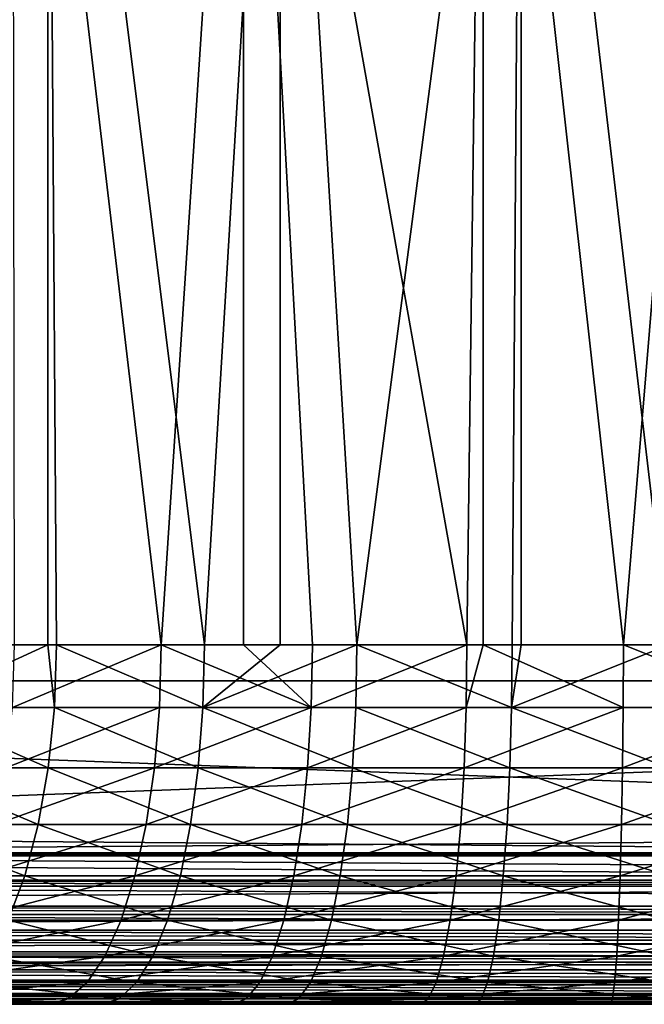
# Model space of a CAD drawing. Extents: x 0 to 500, y 0 to 1505.
# Drawn here: x 472 to 475, y 0 to 5 of the extents above; entities that cross this region are included whole.
import ezdxf

# ---------------------------------------------------------------- set-up
doc = ezdxf.new("R2010")
doc.units = 0
doc.header["$MEASUREMENT"] = 0
doc.layers.get('0').update_dxf_attribs({"linetype": 'CONTINUOUS'})

msp = doc.modelspace()

# ---------------------------------------------------------------- linework, layer by layer
for points in [[(481.371185, 1.80006, 35.362148), (460.024689, 1.80006, 40.684429), (481.371185, 1488.800049, 35.362148)], [(481.371185, 1488.800049, 35.362148), (460.024689, 1.80006, 40.684429), (460.024689, 1488.800049, 40.684429)], [(460.387512, 1.80006, 42.13987), (481.7341, 1.80006, 36.817589), (460.387512, 1488.800049, 42.13987)], [(460.387512, 1488.800049, 42.13987), (481.7341, 1.80006, 36.817589), (481.7341, 1488.800049, 36.817589)], [(488.2659, 1.80006, 63.015579), (466.919403, 1.80006, 68.33786), (488.2659, 1488.800049, 63.015579)], [(488.2659, 1488.800049, 63.015579), (466.919403, 1.80006, 68.33786), (466.919403, 1488.800049, 68.33786)], [(467.282288, 1.80006, 69.793297), (488.628815, 1.80006, 64.471024), (467.282288, 1488.800049, 69.793297)], [(467.282288, 1488.800049, 69.793297), (488.628815, 1.80006, 64.471024), (488.628815, 1488.800049, 64.471024)], [(471.00531, 2.000093, 44.067822), (471.751404, 9.000063, 43.72147), (470.534912, 9.000063, 44.329521)], [(471.751404, 2.000093, 43.72147), (471.751404, 9.000063, 43.72147), (471.00531, 2.000093, 44.067822)], [(472.838593, 9.000063, 61.321041), (472.3815, 2.000093, 61.183289), (471.556488, 9.000063, 60.867329)], [(471.565796, 2.000093, 60.871399), (471.556488, 9.000063, 60.867329), (472.3815, 2.000093, 61.183289)], [(471.751404, 2.000093, 43.72147), (471.798401, 2.000093, 43.702259), (471.751404, 9.000063, 43.72147)], [(471.751404, 9.000063, 43.72147), (471.798401, 2.000093, 43.702259), (472.622192, 2.000093, 43.412579)], [(471.751404, 9.000063, 43.72147), (472.622192, 2.000093, 43.412579), (473.043396, 9.000063, 43.297009)], [(472.838593, 9.000063, 61.321041), (472.838593, 2.000093, 61.321041), (472.3815, 2.000093, 61.183289)], [(473.043396, 9.000063, 43.297009), (472.622192, 2.000093, 43.412579), (473.043396, 2.000093, 43.297009)], [(473.222809, 2.000093, 61.417431), (472.838593, 9.000063, 61.321041), (474.082306, 2.000093, 61.571758)], [(474.082306, 2.000093, 61.571758), (472.838593, 9.000063, 61.321041), (474.173004, 9.000063, 61.583241)], [(473.222809, 2.000093, 61.417431), (472.838593, 2.000093, 61.321041), (472.838593, 9.000063, 61.321041)], [(473.469604, 2.000093, 43.201309), (474.383514, 9.000063, 43.065201), (473.043396, 9.000063, 43.297009)], [(473.043396, 9.000063, 43.297009), (473.043396, 2.000093, 43.297009), (473.469604, 2.000093, 43.201309)], [(474.333008, 2.000093, 43.07032), (474.383514, 9.000063, 43.065201), (473.469604, 2.000093, 43.201309)], [(474.082306, 2.000093, 61.571758), (474.173004, 9.000063, 61.583241), (474.173004, 2.000093, 61.583241)], [(475.531403, 9.000063, 61.64835), (474.952515, 2.000093, 61.644932), (474.173004, 9.000063, 61.583241)], [(474.173004, 2.000093, 61.583241), (474.173004, 9.000063, 61.583241), (474.952515, 2.000093, 61.644932)], [(474.383514, 2.000093, 43.065201), (474.383514, 9.000063, 43.065201), (474.333008, 2.000093, 43.07032)], [(475.204803, 2.000093, 43.02076), (475.743011, 9.000063, 43.030979), (474.383514, 9.000063, 43.065201)], [(475.204803, 2.000093, 43.02076), (474.383514, 9.000063, 43.065201), (474.383514, 2.000093, 43.065201)], [(475.531403, 9.000063, 61.64835), (475.531403, 2.000093, 61.64835), (474.952515, 2.000093, 61.644932)], [(471.751404, 2.000093, 43.72147), (471.00531, 2.000093, 44.067822), (470.991302, 1.652718, 44.040852)], [(471.786987, 1.652718, 43.674099), (471.751404, 2.000093, 43.72147), (470.991302, 1.652718, 44.040852)], [(471.565796, 2.000093, 60.871399), (472.3815, 2.000093, 61.183289), (471.553589, 1.652718, 60.899239)], [(471.553589, 1.652718, 60.899239), (472.3815, 2.000093, 61.183289), (472.372009, 1.652718, 61.212151)], [(471.798401, 2.000093, 43.702259), (471.751404, 2.000093, 43.72147), (471.786987, 1.652718, 43.674099)], [(471.786987, 1.652718, 43.674099), (472.613495, 1.652718, 43.383469), (471.798401, 2.000093, 43.702259)], [(472.613495, 1.652718, 43.383469), (472.622192, 2.000093, 43.412579), (471.798401, 2.000093, 43.702259)], [(472.372009, 1.652718, 61.212151), (472.3815, 2.000093, 61.183289), (473.216003, 1.652718, 61.44706)], [(473.216003, 1.652718, 61.44706), (472.3815, 2.000093, 61.183289), (472.838593, 2.000093, 61.321041)], [(473.469604, 2.000093, 43.201309), (473.043396, 2.000093, 43.297009), (472.613495, 1.652718, 43.383469)], [(472.613495, 1.652718, 43.383469), (473.043396, 2.000093, 43.297009), (472.622192, 2.000093, 43.412579)], [(472.613495, 1.652718, 43.383469), (473.463593, 1.652718, 43.17152), (473.469604, 2.000093, 43.201309)], [(473.216003, 1.652718, 61.44706), (472.838593, 2.000093, 61.321041), (473.222809, 2.000093, 61.417431)], [(473.222809, 2.000093, 61.417431), (474.082306, 2.000093, 61.571758), (473.216003, 1.652718, 61.44706)], [(473.216003, 1.652718, 61.44706), (474.082306, 2.000093, 61.571758), (474.0784, 1.652718, 61.601891)], [(473.469604, 2.000093, 43.201309), (473.463593, 1.652718, 43.17152), (474.329803, 1.652718, 43.0401)], [(473.469604, 2.000093, 43.201309), (474.329803, 1.652718, 43.0401), (474.333008, 2.000093, 43.07032)], [(474.082306, 2.000093, 61.571758), (474.173004, 2.000093, 61.583241), (474.0784, 1.652718, 61.601891)], [(474.0784, 1.652718, 61.601891), (474.173004, 2.000093, 61.583241), (474.951385, 1.652718, 61.675289)], [(474.173004, 2.000093, 61.583241), (474.952515, 2.000093, 61.644932), (474.951385, 1.652718, 61.675289)], [(475.204498, 1.652718, 42.990379), (475.204803, 2.000093, 43.02076), (474.329803, 1.652718, 43.0401)], [(474.329803, 1.652718, 43.0401), (475.204803, 2.000093, 43.02076), (474.383514, 2.000093, 43.065201)], [(474.329803, 1.652718, 43.0401), (474.383514, 2.000093, 43.065201), (474.333008, 2.000093, 43.07032)], [(474.951385, 1.652718, 61.675289), (474.952515, 2.000093, 61.644932), (475.827515, 1.652718, 61.666618)], [(475.827515, 1.652718, 61.666618), (474.952515, 2.000093, 61.644932), (475.531403, 2.000093, 61.64835)], [(460.024689, 1.000047, 40.684429), (460.024689, 1.80006, 40.684429), (481.371185, 1.000047, 35.362148)], [(481.371185, 1.000047, 35.362148), (460.024689, 1.80006, 40.684429), (481.371185, 1.80006, 35.362148)], [(460.387512, 1.80006, 42.13987), (481.371185, 1.80006, 35.362148), (460.024689, 1.80006, 40.684429)], [(481.7341, 1.80006, 36.817589), (481.371185, 1.80006, 35.362148), (460.387512, 1.80006, 42.13987)], [(466.919403, 1.80006, 68.33786), (467.282288, 1.80006, 69.793297), (488.2659, 1.80006, 63.015579)], [(488.628815, 1.000047, 64.471024), (488.628815, 1.80006, 64.471024), (467.282288, 1.000047, 69.793297)], [(467.282288, 1.000047, 69.793297), (488.628815, 1.80006, 64.471024), (467.282288, 1.80006, 69.793297)], [(488.2659, 1.80006, 63.015579), (467.282288, 1.80006, 69.793297), (488.628815, 1.80006, 64.471024)], [(471.753113, 1.315951, 43.590481), (470.991302, 1.652718, 44.040852), (470.949707, 1.315951, 43.960758)], [(471.786987, 1.652718, 43.674099), (470.991302, 1.652718, 44.040852), (471.753113, 1.315951, 43.590481)], [(471.553589, 1.652718, 60.899239), (472.372009, 1.652718, 61.212151), (471.517487, 1.315951, 60.981918)], [(471.517487, 1.315951, 60.981918), (472.372009, 1.652718, 61.212151), (472.343689, 1.315951, 61.297852)], [(471.753113, 1.315951, 43.590481), (472.587585, 1.315951, 43.297039), (471.786987, 1.652718, 43.674099)], [(471.786987, 1.652718, 43.674099), (472.587585, 1.315951, 43.297039), (472.613495, 1.652718, 43.383469)], [(472.372009, 1.652718, 61.212151), (473.216003, 1.652718, 61.44706), (472.343689, 1.315951, 61.297852)], [(472.343689, 1.315951, 61.297852), (473.216003, 1.652718, 61.44706), (473.195892, 1.315951, 61.535019)], [(472.587585, 1.315951, 43.297039), (473.445892, 1.315951, 43.083038), (472.613495, 1.652718, 43.383469)], [(472.613495, 1.652718, 43.383469), (473.445892, 1.315951, 43.083038), (473.463593, 1.652718, 43.17152)], [(473.216003, 1.652718, 61.44706), (474.0784, 1.652718, 61.601891), (473.195892, 1.315951, 61.535019)], [(473.195892, 1.315951, 61.535019), (474.0784, 1.652718, 61.601891), (474.066589, 1.315951, 61.691349)], [(473.445892, 1.315951, 43.083038), (474.320496, 1.315951, 42.950359), (473.463593, 1.652718, 43.17152)], [(473.463593, 1.652718, 43.17152), (474.320496, 1.315951, 42.950359), (474.329803, 1.652718, 43.0401)], [(474.0784, 1.652718, 61.601891), (474.951385, 1.652718, 61.675289), (474.066589, 1.315951, 61.691349)], [(474.066589, 1.315951, 61.691349), (474.951385, 1.652718, 61.675289), (474.94809, 1.315951, 61.765461)], [(474.320496, 1.315951, 42.950359), (475.203613, 1.315951, 42.90015), (474.329803, 1.652718, 43.0401)], [(474.329803, 1.652718, 43.0401), (475.203613, 1.315951, 42.90015), (475.204498, 1.652718, 42.990379)], [(474.951385, 1.652718, 61.675289), (475.827515, 1.652718, 61.666618), (474.94809, 1.315951, 61.765461)], [(474.94809, 1.315951, 61.765461), (475.827515, 1.652718, 61.666618), (475.832611, 1.315951, 61.75671)], [(471.697815, 1.000047, 43.45393), (470.949707, 1.315951, 43.960758), (470.881897, 1.000047, 43.830002)], [(471.753113, 1.315951, 43.590481), (470.949707, 1.315951, 43.960758), (471.697815, 1.000047, 43.45393)], [(471.517487, 1.315951, 60.981918), (472.343689, 1.315951, 61.297852), (471.458496, 1.000047, 61.11692)], [(471.458496, 1.000047, 61.11692), (472.343689, 1.315951, 61.297852), (472.297607, 1.000047, 61.437778)], [(471.697815, 1.000047, 43.45393), (472.545288, 1.000047, 43.15591), (471.753113, 1.315951, 43.590481)], [(471.753113, 1.315951, 43.590481), (472.545288, 1.000047, 43.15591), (472.587585, 1.315951, 43.297039)], [(472.343689, 1.315951, 61.297852), (473.195892, 1.315951, 61.535019), (472.297607, 1.000047, 61.437778)], [(472.297607, 1.000047, 61.437778), (473.195892, 1.315951, 61.535019), (473.163086, 1.000047, 61.678661)], [(472.545288, 1.000047, 43.15591), (473.416992, 1.000047, 42.938568), (472.587585, 1.315951, 43.297039)], [(472.587585, 1.315951, 43.297039), (473.416992, 1.000047, 42.938568), (473.445892, 1.315951, 43.083038)], [(473.195892, 1.315951, 61.535019), (474.066589, 1.315951, 61.691349), (473.163086, 1.000047, 61.678661)], [(473.163086, 1.000047, 61.678661), (474.066589, 1.315951, 61.691349), (474.047394, 1.000047, 61.837429)], [(473.416992, 1.000047, 42.938568), (474.305206, 1.000047, 42.80381), (473.445892, 1.315951, 43.083038)], [(473.445892, 1.315951, 43.083038), (474.305206, 1.000047, 42.80381), (474.320496, 1.315951, 42.950359)], [(474.066589, 1.315951, 61.691349), (474.94809, 1.315951, 61.765461), (474.047394, 1.000047, 61.837429)], [(474.047394, 1.000047, 61.837429), (474.94809, 1.315951, 61.765461), (474.942596, 1.000047, 61.912689)], [(474.305206, 1.000047, 42.80381), (475.202209, 1.000047, 42.752819), (474.320496, 1.315951, 42.950359)], [(474.320496, 1.315951, 42.950359), (475.202209, 1.000047, 42.752819), (475.203613, 1.315951, 42.90015)], [(474.94809, 1.315951, 61.765461), (475.832611, 1.315951, 61.75671), (474.942596, 1.000047, 61.912689)], [(474.942596, 1.000047, 61.912689), (475.832611, 1.315951, 61.75671), (475.841003, 1.000047, 61.903801)], [(481.374786, 0.826359, 35.376888), (460.027588, 0.843644, 40.696369), (460.024689, 1.000047, 40.684429)], [(481.374786, 0.826359, 35.376888), (460.024689, 1.000047, 40.684429), (481.371185, 1.000047, 35.362148)], [(467.279297, 0.843644, 69.781349), (488.625885, 0.843644, 64.459068), (488.628815, 1.000047, 64.471024)], [(467.279297, 0.843644, 69.781349), (488.628815, 1.000047, 64.471024), (467.282288, 1.000047, 69.793297)], [(471.622711, 0.714421, 43.2686), (470.881897, 1.000047, 43.830002), (470.789703, 0.714421, 43.652519)], [(471.697815, 1.000047, 43.45393), (470.881897, 1.000047, 43.830002), (471.622711, 0.714421, 43.2686)], [(471.458496, 1.000047, 61.11692), (472.297607, 1.000047, 61.437778), (471.378387, 0.714421, 61.30014)], [(471.378387, 0.714421, 61.30014), (472.297607, 1.000047, 61.437778), (472.235107, 0.714421, 61.627701)], [(471.622711, 0.714421, 43.2686), (472.487915, 0.714421, 42.964371), (471.697815, 1.000047, 43.45393)], [(471.697815, 1.000047, 43.45393), (472.487915, 0.714421, 42.964371), (472.545288, 1.000047, 43.15591)], [(472.297607, 1.000047, 61.437778), (473.163086, 1.000047, 61.678661), (472.235107, 0.714421, 61.627701)], [(472.235107, 0.714421, 61.627701), (473.163086, 1.000047, 61.678661), (473.118591, 0.714421, 61.8736)], [(472.487915, 0.714421, 42.964371), (473.377808, 0.714421, 42.7425), (472.545288, 1.000047, 43.15591)], [(472.545288, 1.000047, 43.15591), (473.377808, 0.714421, 42.7425), (473.416992, 1.000047, 42.938568)], [(473.163086, 1.000047, 61.678661), (474.047394, 1.000047, 61.837429), (473.118591, 0.714421, 61.8736)], [(473.118591, 0.714421, 61.8736), (474.047394, 1.000047, 61.837429), (474.021301, 0.714421, 62.035679)], [(473.377808, 0.714421, 42.7425), (474.284485, 0.714421, 42.604931), (473.416992, 1.000047, 42.938568)], [(473.416992, 1.000047, 42.938568), (474.284485, 0.714421, 42.604931), (474.305206, 1.000047, 42.80381)], [(474.047394, 1.000047, 61.837429), (474.942596, 1.000047, 61.912689), (474.021301, 0.714421, 62.035679)], [(474.021301, 0.714421, 62.035679), (474.942596, 1.000047, 61.912689), (474.935211, 0.714421, 62.112518)], [(474.284485, 0.714421, 42.604931), (475.200195, 0.714421, 42.552872), (474.305206, 1.000047, 42.80381)], [(474.305206, 1.000047, 42.80381), (475.200195, 0.714421, 42.552872), (475.202209, 1.000047, 42.752819)], [(474.942596, 1.000047, 61.912689), (475.841003, 1.000047, 61.903801), (474.935211, 0.714421, 62.112518)], [(475.852295, 0.714421, 62.103439), (474.935211, 0.714421, 62.112518), (475.841003, 1.000047, 61.903801)], [(481.382996, 0.691056, 35.409641), (460.036499, 0.691056, 40.731918), (460.027588, 0.843644, 40.696369)], [(481.382996, 0.691056, 35.409641), (460.027588, 0.843644, 40.696369), (481.374786, 0.826359, 35.376888)], [(467.270508, 0.691056, 69.745811), (488.617004, 0.691056, 64.423531), (467.278595, 0.826359, 69.778557)], [(467.278595, 0.826359, 69.778557), (488.625214, 0.826359, 64.456284), (467.279297, 0.843644, 69.781349)], [(467.278595, 0.826359, 69.778557), (488.617004, 0.691056, 64.423531), (488.625214, 0.826359, 64.456284)], [(488.625214, 0.826359, 64.456284), (488.625885, 0.843644, 64.459068), (467.279297, 0.843644, 69.781349)], [(471.622711, 0.714421, 43.2686), (470.789703, 0.714421, 43.652519), (471.53009, 0.467896, 43.040138)], [(471.378387, 0.714421, 61.30014), (472.235107, 0.714421, 61.627701), (471.279694, 0.467896, 61.526009)], [(471.279694, 0.467896, 61.526009), (472.235107, 0.714421, 61.627701), (472.157898, 0.467896, 61.861832)], [(471.53009, 0.467896, 43.040138), (472.417114, 0.467896, 42.728241), (471.622711, 0.714421, 43.2686)], [(471.622711, 0.714421, 43.2686), (472.417114, 0.467896, 42.728241), (472.487915, 0.714421, 42.964371)], [(472.235107, 0.714421, 61.627701), (473.118591, 0.714421, 61.8736), (472.157898, 0.467896, 61.861832)], [(472.157898, 0.467896, 61.861832), (473.118591, 0.714421, 61.8736), (473.06369, 0.467896, 62.113918)], [(472.417114, 0.467896, 42.728241), (473.329407, 0.467896, 42.500771), (472.487915, 0.714421, 42.964371)], [(472.487915, 0.714421, 42.964371), (473.329407, 0.467896, 42.500771), (473.377808, 0.714421, 42.7425)], [(473.118591, 0.714421, 61.8736), (474.021301, 0.714421, 62.035679), (473.06369, 0.467896, 62.113918)], [(473.06369, 0.467896, 62.113918), (474.021301, 0.714421, 62.035679), (473.989197, 0.467896, 62.28009)], [(473.329407, 0.467896, 42.500771), (474.259003, 0.467896, 42.35973), (473.377808, 0.714421, 42.7425)], [(473.377808, 0.714421, 42.7425), (474.259003, 0.467896, 42.35973), (474.284485, 0.714421, 42.604931)], [(474.021301, 0.714421, 62.035679), (474.935211, 0.714421, 62.112518), (473.989197, 0.467896, 62.28009)], [(474.926086, 0.467896, 62.358871), (473.989197, 0.467896, 62.28009), (474.935211, 0.714421, 62.112518)], [(474.259003, 0.467896, 42.35973), (475.197815, 0.467896, 42.30637), (474.284485, 0.714421, 42.604931)], [(474.284485, 0.714421, 42.604931), (475.197815, 0.467896, 42.30637), (475.200195, 0.714421, 42.552872)], [(475.866302, 0.467896, 62.34956), (474.926086, 0.467896, 62.358871), (475.852295, 0.714421, 62.103439)], [(474.926086, 0.467896, 62.358871), (474.935211, 0.714421, 62.112518), (475.852295, 0.714421, 62.103439)], [(481.385803, 0.658035, 35.420658), (460.050995, 0.546098, 40.79018), (460.036499, 0.691056, 40.731918)], [(481.385803, 0.658035, 35.420658), (460.036499, 0.691056, 40.731918), (481.382996, 0.691056, 35.409641)], [(481.397491, 0.546098, 35.467899), (460.050995, 0.546098, 40.79018), (481.385803, 0.658035, 35.420658)], [(467.25589, 0.546098, 69.687538), (488.602509, 0.546098, 64.365257), (467.2677, 0.658035, 69.734779)], [(467.2677, 0.658035, 69.734779), (488.614197, 0.658035, 64.412498), (467.270508, 0.691056, 69.745811)], [(467.2677, 0.658035, 69.734779), (488.602509, 0.546098, 64.365257), (488.614197, 0.658035, 64.412498)], [(467.270508, 0.691056, 69.745811), (488.614197, 0.658035, 64.412498), (488.617004, 0.691056, 64.423531)], [(481.403595, 0.500083, 35.492142), (460.070892, 0.412226, 40.86974), (460.050995, 0.546098, 40.79018)], [(481.403595, 0.500083, 35.492142), (460.050995, 0.546098, 40.79018), (481.397491, 0.546098, 35.467899)], [(481.417389, 0.412226, 35.547459), (460.070892, 0.412226, 40.86974), (481.403595, 0.500083, 35.492142)], [(467.236115, 0.412226, 69.607986), (488.582611, 0.412226, 64.285713), (467.249908, 0.500083, 69.663307)], [(467.249908, 0.500083, 69.663307), (488.596405, 0.500083, 64.341019), (467.25589, 0.546098, 69.687538)], [(467.249908, 0.500083, 69.663307), (488.582611, 0.412226, 64.285713), (488.596405, 0.500083, 64.341019)], [(467.25589, 0.546098, 69.687538), (488.596405, 0.500083, 64.341019), (488.602509, 0.546098, 64.365257)], [(471.279694, 0.467896, 61.526009), (472.157898, 0.467896, 61.861832), (471.165314, 0.267983, 61.787682)], [(471.165314, 0.267983, 61.787682), (472.157898, 0.467896, 61.861832), (472.068512, 0.267983, 62.133049)], [(471.422791, 0.267983, 42.775471), (472.335114, 0.267983, 42.454689), (471.53009, 0.467896, 43.040138)], [(471.53009, 0.467896, 43.040138), (472.335114, 0.267983, 42.454689), (472.417114, 0.467896, 42.728241)], [(472.157898, 0.467896, 61.861832), (473.06369, 0.467896, 62.113918), (472.068512, 0.267983, 62.133049)], [(472.068512, 0.267983, 62.133049), (473.06369, 0.467896, 62.113918), (473.000092, 0.267983, 62.39233)], [(472.335114, 0.267983, 42.454689), (473.273407, 0.267983, 42.220749), (472.417114, 0.467896, 42.728241)], [(472.417114, 0.467896, 42.728241), (473.273407, 0.267983, 42.220749), (473.329407, 0.467896, 42.500771)], [(473.06369, 0.467896, 62.113918), (473.989197, 0.467896, 62.28009), (473.000092, 0.267983, 62.39233)], [(473.951904, 0.267983, 62.563229), (473.000092, 0.267983, 62.39233), (473.989197, 0.467896, 62.28009)], [(473.273407, 0.267983, 42.220749), (474.229492, 0.267983, 42.075691), (473.329407, 0.467896, 42.500771)], [(473.329407, 0.467896, 42.500771), (474.229492, 0.267983, 42.075691), (474.259003, 0.467896, 42.35973)], [(474.915497, 0.267983, 62.644249), (473.951904, 0.267983, 62.563229), (474.926086, 0.467896, 62.358871)], [(473.951904, 0.267983, 62.563229), (473.989197, 0.467896, 62.28009), (474.926086, 0.467896, 62.358871)], [(474.229492, 0.267983, 42.075691), (475.194885, 0.267983, 42.020809), (474.259003, 0.467896, 42.35973)], [(474.259003, 0.467896, 42.35973), (475.194885, 0.267983, 42.020809), (475.197815, 0.467896, 42.30637)], [(475.882507, 0.267983, 62.63467), (474.915497, 0.267983, 62.644249), (475.866302, 0.467896, 62.34956)], [(475.866302, 0.467896, 62.34956), (474.915497, 0.267983, 62.644249), (474.926086, 0.467896, 62.358871)], [(481.427795, 0.35727, 35.589149), (460.09549, 0.292897, 40.96862), (460.070892, 0.412226, 40.86974)], [(481.427795, 0.35727, 35.589149), (460.070892, 0.412226, 40.86974), (481.417389, 0.412226, 35.547459)], [(467.225708, 0.35727, 69.566292), (488.572205, 0.35727, 64.244011), (467.236115, 0.412226, 69.607986)], [(467.236115, 0.412226, 69.607986), (488.572205, 0.35727, 64.244011), (488.582611, 0.412226, 64.285713)], [(481.441986, 0.292897, 35.646339), (460.09549, 0.292897, 40.96862), (481.427795, 0.35727, 35.589149)], [(467.211487, 0.292897, 69.509109), (488.558014, 0.292897, 64.186829), (467.225708, 0.35727, 69.566292)], [(467.225708, 0.35727, 69.566292), (488.558014, 0.292897, 64.186829), (488.572205, 0.35727, 64.244011)], [(481.457611, 0.234008, 35.708752), (460.12439, 0.190973, 41.0844), (460.09549, 0.292897, 40.96862)], [(481.457611, 0.234008, 35.708752), (460.09549, 0.292897, 40.96862), (481.441986, 0.292897, 35.646339)], [(467.195892, 0.234008, 69.446701), (488.542389, 0.234008, 64.12442), (467.211487, 0.292897, 69.509109)], [(467.211487, 0.292897, 69.509109), (488.542389, 0.234008, 64.12442), (488.558014, 0.292897, 64.186829)], [(481.470886, 0.190973, 35.762119), (460.12439, 0.190973, 41.0844), (481.457611, 0.234008, 35.708752)], [(467.182587, 0.190973, 69.393333), (488.529114, 0.190973, 64.071053), (467.195892, 0.234008, 69.446701)], [(467.195892, 0.234008, 69.446701), (488.529114, 0.190973, 64.071053), (488.542389, 0.234008, 64.12442)], [(471.165314, 0.267983, 61.787682), (472.068512, 0.267983, 62.133049), (471.038696, 0.12064, 62.07719)], [(471.038696, 0.12064, 62.07719), (472.068512, 0.267983, 62.133049), (471.969604, 0.12064, 62.43314)], [(471.304199, 0.12064, 42.482639), (472.244385, 0.12064, 42.152031), (471.422791, 0.267983, 42.775471)], [(471.422791, 0.267983, 42.775471), (472.244385, 0.12064, 42.152031), (472.335114, 0.267983, 42.454689)], [(472.068512, 0.267983, 62.133049), (473.000092, 0.267983, 62.39233), (471.969604, 0.12064, 62.43314)], [(472.92981, 0.12064, 62.700359), (471.969604, 0.12064, 62.43314), (473.000092, 0.267983, 62.39233)], [(472.244385, 0.12064, 42.152031), (473.211395, 0.12064, 41.910919), (472.335114, 0.267983, 42.454689)], [(472.335114, 0.267983, 42.454689), (473.211395, 0.12064, 41.910919), (473.273407, 0.267983, 42.220749)], [(473.910706, 0.12064, 62.876492), (472.92981, 0.12064, 62.700359), (473.951904, 0.267983, 62.563229)], [(472.92981, 0.12064, 62.700359), (473.000092, 0.267983, 62.39233), (473.951904, 0.267983, 62.563229)], [(473.211395, 0.12064, 41.910919), (474.196808, 0.12064, 41.761429), (473.273407, 0.267983, 42.220749)], [(473.273407, 0.267983, 42.220749), (474.196808, 0.12064, 41.761429), (474.229492, 0.267983, 42.075691)], [(474.9039, 0.12064, 62.959991), (473.910706, 0.12064, 62.876492), (474.915497, 0.267983, 62.644249)], [(474.915497, 0.267983, 62.644249), (473.910706, 0.12064, 62.876492), (473.951904, 0.267983, 62.563229)], [(474.196808, 0.12064, 41.761429), (475.191803, 0.12064, 41.704861), (474.229492, 0.267983, 42.075691)], [(474.229492, 0.267983, 42.075691), (475.191803, 0.12064, 41.704861), (475.194885, 0.267983, 42.020809)], [(475.900513, 0.12064, 62.950119), (474.9039, 0.12064, 62.959991), (475.882507, 0.267983, 62.63467)], [(475.882507, 0.267983, 62.63467), (474.9039, 0.12064, 62.959991), (474.915497, 0.267983, 62.644249)], [(481.492096, 0.133991, 35.847301), (460.156799, 0.109076, 41.214218), (460.12439, 0.190973, 41.0844)], [(481.492096, 0.133991, 35.847301), (460.12439, 0.190973, 41.0844), (481.470886, 0.190973, 35.762119)], [(467.161407, 0.133991, 69.308151), (488.507904, 0.133991, 63.98587), (467.182587, 0.190973, 69.393333)], [(467.182587, 0.190973, 69.393333), (488.507904, 0.133991, 63.98587), (488.529114, 0.190973, 64.071053)], [(481.503296, 0.109076, 35.891941), (460.156799, 0.109076, 41.214218), (481.492096, 0.133991, 35.847301)], [(467.150208, 0.109076, 69.263512), (488.496704, 0.109076, 63.941231), (467.161407, 0.133991, 69.308151)], [(467.161407, 0.133991, 69.308151), (488.496704, 0.109076, 63.941231), (488.507904, 0.133991, 63.98587)], [(471.038696, 0.12064, 62.07719), (471.969604, 0.12064, 62.43314), (470.903809, 0.030398, 62.385738)], [(471.864197, 0.030398, 62.752972), (470.903809, 0.030398, 62.385738), (471.969604, 0.12064, 62.43314)], [(471.177704, 0.030398, 42.170551), (472.147705, 0.030398, 41.829472), (471.304199, 0.12064, 42.482639)], [(471.304199, 0.12064, 42.482639), (472.147705, 0.030398, 41.829472), (472.244385, 0.12064, 42.152031)], [(472.854797, 0.030398, 63.028648), (471.864197, 0.030398, 62.752972), (472.92981, 0.12064, 62.700359)], [(471.864197, 0.030398, 62.752972), (471.969604, 0.12064, 62.43314), (472.92981, 0.12064, 62.700359)], [(472.147705, 0.030398, 41.829472), (473.145386, 0.030398, 41.580719), (472.244385, 0.12064, 42.152031)], [(472.244385, 0.12064, 42.152031), (473.145386, 0.030398, 41.580719), (473.211395, 0.12064, 41.910919)], [(473.866791, 0.030398, 63.210361), (472.854797, 0.030398, 63.028648), (473.910706, 0.12064, 62.876492)], [(473.910706, 0.12064, 62.876492), (472.854797, 0.030398, 63.028648), (472.92981, 0.12064, 62.700359)], [(473.145386, 0.030398, 41.580719), (474.161896, 0.030398, 41.426491), (473.211395, 0.12064, 41.910919)], [(473.211395, 0.12064, 41.910919), (474.161896, 0.030398, 41.426491), (474.196808, 0.12064, 41.761429)], [(474.891388, 0.030398, 63.296501), (473.866791, 0.030398, 63.210361), (474.9039, 0.12064, 62.959991)], [(474.9039, 0.12064, 62.959991), (473.866791, 0.030398, 63.210361), (473.910706, 0.12064, 62.876492)], [(474.161896, 0.030398, 41.426491), (475.188507, 0.030398, 41.368141), (474.196808, 0.12064, 41.761429)], [(474.196808, 0.12064, 41.761429), (475.188507, 0.030398, 41.368141), (475.191803, 0.12064, 41.704861)], [(475.919586, 0.030398, 63.28632), (474.891388, 0.030398, 63.296501), (475.900513, 0.12064, 62.950119)], [(475.900513, 0.12064, 62.950119), (474.891388, 0.030398, 63.296501), (474.9039, 0.12064, 62.959991)], [(481.530396, 0.06032, 36.00058), (460.191803, 0.048995, 41.354889), (460.156799, 0.109076, 41.214218)], [(481.530396, 0.06032, 36.00058), (460.156799, 0.109076, 41.214218), (481.503296, 0.109076, 35.891941)], [(481.5383, 0.048995, 36.0326), (460.191803, 0.048995, 41.354889), (481.530396, 0.06032, 36.00058)], [(467.115204, 0.048995, 69.122841), (488.4617, 0.048995, 63.80056), (467.123108, 0.06032, 69.154869)], [(467.123108, 0.06032, 69.154869), (488.469604, 0.06032, 63.832581), (467.150208, 0.109076, 69.263512)], [(467.123108, 0.06032, 69.154869), (488.4617, 0.048995, 63.80056), (488.469604, 0.06032, 63.832581)], [(467.150208, 0.109076, 69.263512), (488.469604, 0.06032, 63.832581), (488.496704, 0.109076, 63.941231)], [(481.571106, 0.015259, 36.163952), (460.228699, 0.012398, 41.502941), (460.191803, 0.048995, 41.354889)], [(481.571106, 0.015259, 36.163952), (460.191803, 0.048995, 41.354889), (481.5383, 0.048995, 36.0326)], [(481.613098, 0, 36.332439), (460.228699, 0.012398, 41.502941), (481.571106, 0.015259, 36.163952)], [(481.613098, 0, 36.332439), (460.266602, 0, 41.65472), (460.228699, 0.012398, 41.502941)], [(481.613098, 0, 36.332439), (472.048004, 0, 41.496799), (460.266602, 0, 41.65472)], [(460.266602, 0, 41.65472), (472.048004, 0, 41.496799), (471.047302, 0, 41.848679)], [(488.386902, 0, 63.500721), (488.424713, 0.012398, 63.652512), (467.040405, 0, 68.822998)], [(467.040405, 0, 68.822998), (488.424713, 0.012398, 63.652512), (467.078186, 0.012398, 68.974792)], [(478.034485, 0, 63.315182), (488.386902, 0, 63.500721), (467.040405, 0, 68.822998)], [(478.034485, 0, 63.315182), (467.040405, 0, 68.822998), (476.994385, 0, 63.523281)], [(470.764709, 0, 62.70396), (471.755493, 0, 63.082809), (467.040405, 0, 68.822998)], [(467.040405, 0, 68.822998), (471.755493, 0, 63.082809), (472.777496, 0, 63.367222)], [(467.040405, 0, 68.822998), (472.777496, 0, 63.367222), (473.821503, 0, 63.554691)], [(473.821503, 0, 63.554691), (474.878601, 0, 63.643559), (467.040405, 0, 68.822998)], [(467.040405, 0, 68.822998), (474.878601, 0, 63.643559), (475.939301, 0, 63.63306)], [(467.040405, 0, 68.822998), (475.939301, 0, 63.63306), (476.994385, 0, 63.523281)], [(467.078186, 0.012398, 68.974792), (488.424713, 0.012398, 63.652512), (467.082397, 0.015259, 68.991493)], [(467.082397, 0.015259, 68.991493), (488.428894, 0.015259, 63.669209), (467.115204, 0.048995, 69.122841)], [(467.082397, 0.015259, 68.991493), (488.424713, 0.012398, 63.652512), (488.428894, 0.015259, 63.669209)], [(467.115204, 0.048995, 69.122841), (488.428894, 0.015259, 63.669209), (488.4617, 0.048995, 63.80056)], [(471.864197, 0.030398, 62.752972), (471.755493, 0, 63.082809), (470.764709, 0, 62.70396)], [(470.764709, 0, 62.70396), (470.903809, 0.030398, 62.385738), (471.864197, 0.030398, 62.752972)], [(471.047302, 0, 41.848679), (472.048004, 0, 41.496799), (471.177704, 0.030398, 42.170551)], [(471.177704, 0.030398, 42.170551), (472.048004, 0, 41.496799), (472.147705, 0.030398, 41.829472)], [(472.777496, 0, 63.367222), (471.755493, 0, 63.082809), (472.854797, 0.030398, 63.028648)], [(472.854797, 0.030398, 63.028648), (471.755493, 0, 63.082809), (471.864197, 0.030398, 62.752972)], [(472.048004, 0, 41.496799), (473.077209, 0, 41.240181), (472.147705, 0.030398, 41.829472)], [(481.613098, 0, 36.332439), (473.077209, 0, 41.240181), (472.048004, 0, 41.496799)], [(472.147705, 0.030398, 41.829472), (473.077209, 0, 41.240181), (473.145386, 0.030398, 41.580719)], [(473.821503, 0, 63.554691), (472.777496, 0, 63.367222), (473.866791, 0.030398, 63.210361)], [(473.866791, 0.030398, 63.210361), (472.777496, 0, 63.367222), (472.854797, 0.030398, 63.028648)], [(473.077209, 0, 41.240181), (474.126007, 0, 41.081059), (473.145386, 0.030398, 41.580719)], [(474.126007, 0, 41.081059), (473.077209, 0, 41.240181), (481.613098, 0, 36.332439)], [(473.145386, 0.030398, 41.580719), (474.126007, 0, 41.081059), (474.161896, 0.030398, 41.426491)], [(474.878601, 0, 63.643559), (473.821503, 0, 63.554691), (474.891388, 0.030398, 63.296501)], [(474.891388, 0.030398, 63.296501), (473.821503, 0, 63.554691), (473.866791, 0.030398, 63.210361)], [(474.126007, 0, 41.081059), (475.184998, 0, 41.020859), (474.161896, 0.030398, 41.426491)], [(481.613098, 0, 36.332439), (475.184998, 0, 41.020859), (474.126007, 0, 41.081059)], [(474.161896, 0.030398, 41.426491), (475.184998, 0, 41.020859), (475.188507, 0.030398, 41.368141)], [(475.939301, 0, 63.63306), (474.878601, 0, 63.643559), (475.919586, 0.030398, 63.28632)], [(475.919586, 0.030398, 63.28632), (474.878601, 0, 63.643559), (474.891388, 0.030398, 63.296501)]]:
    msp.add_3dface(points)

doc.saveas('drawing.dxf')
